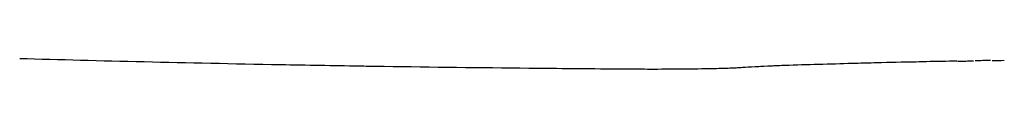
# Model space of a CAD drawing. Units: millimetres. Extents: x 0 to 31413, y 0 to 21000.
# Drawn here: x 11996 to 12097, y 3169 to 3170 of the extents above; entities that cross this region are included whole.
import ezdxf

# ---------------------------------------------------------------- set-up
doc = ezdxf.new("R2010")
doc.units = ezdxf.units.MM
doc.header["$LTSCALE"] = 15
doc.layers.add('P001', color=131, linetype='Continuous')

msp = doc.modelspace()

# ---------------------------------------------------------------- linework, layer by layer
at = {"layer": 'P001', "extrusion": (0, 0, -1)}
for centre, major_axis, ratio, start_param, end_param in [((12095.64, 3168.72), (-60.33, -1.06), 0.025874, 1.513745, 1.539978), ((12095.61, 3170.3), (61.18, 1.1), 0.000222, 1.572645, 1.598378), ((12095.62, 3168.53), (-58.88, -1.03), 0.029788, 1.571898, 1.593142)]:
    msp.add_ellipse(centre, major_axis=major_axis, ratio=ratio, start_param=start_param, end_param=end_param, dxfattribs=at)
at = {"layer": 'P001'}
for points in [[(12022.95, 3169.84), (12013.26, 3170.02), (12004.4, 3170.23), (11996.31, 3170.47)], [(12031.02, 3169.7), (12028.33, 3169.74), (12025.64, 3169.79), (12022.95, 3169.84)], [(12073.94, 3169.75), (12073.79, 3169.74), (12073.63, 3169.74), (12073.47, 3169.73)], [(12074.92, 3169.79), (12074.6, 3169.78), (12074.27, 3169.76), (12073.94, 3169.75)], [(12081.73, 3169.99), (12079.62, 3169.91), (12077.14, 3169.86), (12074.92, 3169.79)], [(12092.08, 3170.22), (12091.04, 3170.2), (12089.99, 3170.18), (12088.94, 3170.16)], [(12031.92, 3169.68), (12031.62, 3169.69), (12031.32, 3169.69), (12031.02, 3169.7)], [(12061.05, 3169.38), (12060.25, 3169.38), (12059.44, 3169.39), (12058.61, 3169.39)], [(12067.5, 3169.45), (12065.55, 3169.4), (12063.33, 3169.39), (12061.05, 3169.38)], [(12069.37, 3169.51), (12068.76, 3169.48), (12068.14, 3169.46), (12067.5, 3169.45)], [(12069.89, 3169.54), (12069.75, 3169.53), (12069.55, 3169.52), (12069.37, 3169.51)], [(12070.42, 3169.57), (12070.24, 3169.56), (12070.07, 3169.55), (12069.89, 3169.54)], [(12071.81, 3169.65), (12071.31, 3169.62), (12070.85, 3169.59), (12070.42, 3169.57)], [(12073.23, 3169.72), (12072.51, 3169.69), (12072.03, 3169.67), (12071.81, 3169.65)], [(12073.47, 3169.73), (12073.39, 3169.73), (12073.31, 3169.72), (12073.23, 3169.72)]]:
    msp.add_open_spline(points, degree=3, dxfattribs=at)
for points, knots in [([(12088.94, 3170.16), (12088.59, 3170.15), (12088.24, 3170.14), (12087.9, 3170.13), (12086.55, 3170.11), (12085.2, 3170.08), (12083.84, 3170.04), (12083.12, 3170.02), (12082.4, 3170), (12081.73, 3169.99)], [-0.099295, -0.099295, -0.099295, -0.099295, 0.197486, 0.197486, 0.197486, 1.352583, 1.352583, 1.352583, 1.966457, 1.966457, 1.966457, 1.966457]), ([(12048.33, 3169.48), (12043.38, 3169.53), (12038.46, 3169.59), (12033.56, 3169.66), (12033.01, 3169.67), (12032.46, 3169.68), (12031.92, 3169.68)], [-1, -1, -1, -1, -0.1004035, -0.1004035, -0.1004035, -0.0000433, -0.0000433, -0.0000433, -0.0000433]), ([(12058.61, 3169.39), (12058.19, 3169.39), (12057.77, 3169.4), (12057.34, 3169.4), (12054.33, 3169.42), (12051.33, 3169.45), (12048.33, 3169.48)], [-0.098741, -0.098741, -0.098741, -0.098741, 0.364808, 0.364808, 0.364808, 3.653362, 3.653362, 3.653362, 3.653362])]:
    msp.add_open_spline(points, degree=3, knots=knots, dxfattribs=at)

doc.saveas('drawing.dxf')
